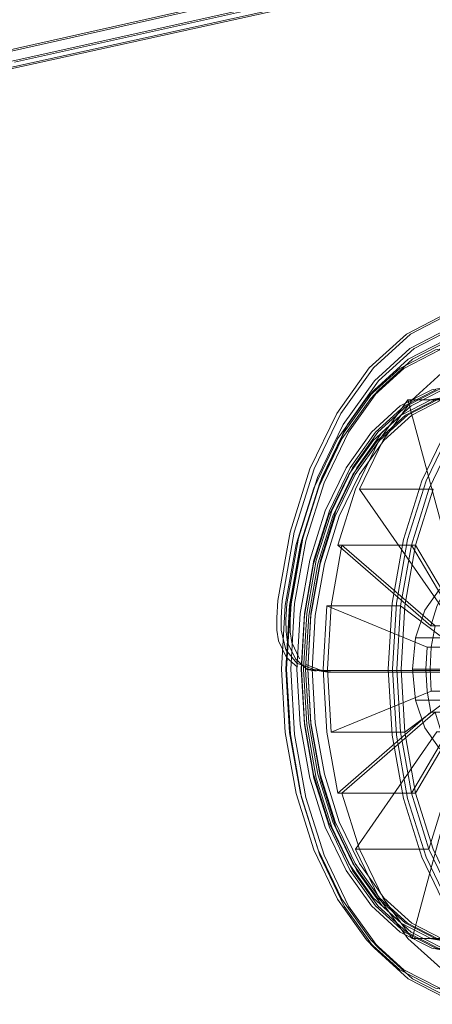
# Model space of a CAD drawing. Units: metres. Extents: x 4.04 to 12.35, y -7.86 to -0.51.
# Drawn here: x 6.4 to 6.44, y -7.86 to -7.77 of the extents above; entities that cross this region are included whole.
import ezdxf

# ---------------------------------------------------------------- set-up
doc = ezdxf.new("R2010")
doc.units = ezdxf.units.M
doc.header["$MEASUREMENT"] = 0

# ---------------------------------------------------------------- blocks, each defined once
blk = doc.blocks.new('261520b0-5f89-475d-a000-3a90f008c87b')
at = {"color": 18, "lineweight": 9, "true_color": 0x000000}
for p, q in [((6.432586, -7.801421), (6.433307, -7.800642)), ((6.430863, -7.808738), (6.433215, -7.805456)), ((6.427136, -7.827462), (6.428013, -7.827609)), ((6.450828, -7.827541), (6.428194, -7.827541)), ((6.432586, -7.853389), (6.433307, -7.854168))]:
    blk.add_line(p, q, dxfattribs=at)
for points in [[(6.440276, -7.793246), (6.436402, -7.795244), (6.432832, -7.798489), (6.429703, -7.802857)], [(6.440448, -7.794717), (6.43674, -7.79663), (6.433322, -7.799737)], [(6.436579, -7.797667), (6.44013, -7.795836), (6.443822, -7.795217), (6.447515, -7.795836), (6.451065, -7.797667)], [(6.424772, -7.833501), (6.424419, -7.827405), (6.424772, -7.821308), (6.425818, -7.815446), (6.427516, -7.810043), (6.429801, -7.805307), (6.432586, -7.801421), (6.435763, -7.798533), (6.43921, -7.796755)], [(6.426337, -7.815087), (6.428086, -7.809522), (6.430439, -7.804645), (6.433307, -7.800642), (6.436579, -7.797667)], [(6.435032, -7.821064), (6.43612, -7.814968), (6.437886, -7.809349), (6.440262, -7.804424), (6.443158, -7.800382), (6.446462, -7.797379)], [(6.429813, -7.815503), (6.43688, -7.815503), (6.43857, -7.810127), (6.431503, -7.810127), (6.433777, -7.805414), (6.436548, -7.801546), (6.43971, -7.798672), (6.446777, -7.798672)], [(6.433322, -7.799737), (6.430327, -7.803917), (6.427869, -7.809011), (6.426042, -7.814823), (6.424917, -7.821129), (6.42483, -7.822645), (6.424832, -7.823827), (6.424985, -7.824851)], [(6.42712, -7.816943), (6.428606, -7.812217), (6.430605, -7.808074), (6.433041, -7.804675), (6.43582, -7.802148), (6.438835, -7.800593)], [(6.433662, -7.804675), (6.436441, -7.802148), (6.439457, -7.800593), (6.442593, -7.800068)], [(6.433215, -7.805456), (6.435899, -7.803016), (6.438811, -7.801514), (6.441839, -7.801007)], [(6.433837, -7.805456), (6.43652, -7.803016), (6.439432, -7.801514), (6.442461, -7.801007), (6.445489, -7.801514)], [(6.423955, -7.822499), (6.424052, -7.820837), (6.425227, -7.814249), (6.427135, -7.808178), (6.429703, -7.802857)], [(6.433837, -7.805456), (6.431485, -7.808738), (6.429554, -7.812739), (6.42812, -7.817303), (6.427237, -7.822255), (6.426938, -7.827405), (6.427237, -7.832555), (6.42812, -7.837507), (6.429554, -7.842071), (6.431485, -7.846071)], [(6.427742, -7.816943), (6.429228, -7.812217), (6.431227, -7.808074), (6.433662, -7.804675)], [(6.430863, -7.808738), (6.428933, -7.812739), (6.427498, -7.817303), (6.426615, -7.822255), (6.426317, -7.827405), (6.426615, -7.832555)], [(6.431503, -7.810127), (6.439342, -7.821386), (6.442046, -7.821386)], [(6.426337, -7.839722), (6.42526, -7.833684), (6.424896, -7.827405), (6.42526, -7.821125), (6.426337, -7.815087)], [(6.429813, -7.815503), (6.428773, -7.821337), (6.428421, -7.827405), (6.428773, -7.833472), (6.43584, -7.833472), (6.441095, -7.829518), (6.438391, -7.829518)], [(6.428773, -7.833472), (6.438391, -7.829518), (6.438268, -7.827405), (6.438391, -7.825291), (6.438753, -7.823259), (6.429813, -7.815503)], [(6.441457, -7.823259), (6.43688, -7.815503), (6.43584, -7.821337), (6.435488, -7.827405), (6.43584, -7.833472), (6.43688, -7.839306)], [(6.42712, -7.816943), (6.426206, -7.822072), (6.425897, -7.827405), (6.426206, -7.832738), (6.42712, -7.837866), (6.428606, -7.842592), (6.430605, -7.846735)], [(6.431227, -7.846735), (6.429228, -7.842592), (6.427742, -7.837866), (6.426827, -7.832738), (6.426519, -7.827405), (6.426827, -7.822072), (6.427742, -7.816943)], [(6.435032, -7.821064), (6.434665, -7.827405), (6.435032, -7.833745), (6.43612, -7.839842)], [(6.424413, -7.825571), (6.423957, -7.82368), (6.423955, -7.822499)], [(6.424985, -7.824851), (6.425744, -7.826427)], [(6.428194, -7.827541), (6.427136, -7.827462), (6.425472, -7.826832), (6.424413, -7.825571)], [(6.42635, -7.826978), (6.428013, -7.827609), (6.429071, -7.827688), (6.440192, -7.827688)], [(6.441457, -7.83155), (6.438753, -7.83155), (6.429813, -7.839306)], [(6.438753, -7.83155), (6.439342, -7.833423), (6.440134, -7.835065), (6.441099, -7.836412), (6.436548, -7.853263), (6.443616, -7.853263)], [(6.443803, -7.836412), (6.442838, -7.835065), (6.442046, -7.833423), (6.441457, -7.83155), (6.43688, -7.839306)], [(6.428933, -7.842071), (6.427498, -7.837507), (6.426615, -7.832555)], [(6.424772, -7.833501), (6.425818, -7.839364), (6.427516, -7.844767), (6.429801, -7.849502), (6.432586, -7.853389), (6.435763, -7.856277), (6.43921, -7.858055), (6.442795, -7.858655), (6.446379, -7.858055), (6.449826, -7.856277), (6.453003, -7.853389), (6.455788, -7.849502)], [(6.436548, -7.853263), (6.433777, -7.849396), (6.431503, -7.844683), (6.429813, -7.839306), (6.43688, -7.839306)], [(6.443616, -7.853263), (6.440844, -7.849396), (6.43857, -7.844683), (6.43688, -7.839306)], [(6.433307, -7.854168), (6.430439, -7.850165), (6.428086, -7.845287), (6.426337, -7.839722)], [(6.43612, -7.839842), (6.437886, -7.845461), (6.440262, -7.850386), (6.443158, -7.854428), (6.446462, -7.857431), (6.450047, -7.85928)], [(6.435899, -7.851793), (6.433215, -7.849354), (6.430863, -7.846071), (6.428933, -7.842071)], [(6.451084, -7.849354), (6.448401, -7.851793), (6.445489, -7.853296), (6.442461, -7.853803), (6.439432, -7.853296), (6.43652, -7.851793), (6.433837, -7.849354), (6.431485, -7.846071)], [(6.441971, -7.854742), (6.438835, -7.854217), (6.43582, -7.852661), (6.433041, -7.850135), (6.430605, -7.846735)], [(6.439457, -7.854217), (6.436441, -7.852661), (6.433662, -7.850135), (6.431227, -7.846735)], [(6.441839, -7.853803), (6.438811, -7.853296), (6.435899, -7.851793)], [(6.433307, -7.854168), (6.436579, -7.857142), (6.44013, -7.858974), (6.443822, -7.859592)]]:
    blk.add_lwpolyline(points, dxfattribs=at)
blk = doc.blocks.new('c93ed2cb-7770-4d9b-bb30-24871ec0cfbf')
at = {"color": 18, "lineweight": 9, "true_color": 0x000000}
blk.add_lwpolyline([(6.644694, -7.722909), (6.643232, -7.722911), (6.64127, -7.722914), (6.638227, -7.722928), (6.633462, -7.722936), (6.628261, -7.723134), (6.622218, -7.723882), (6.605357, -7.72669), (6.568132, -7.733059), (6.513241, -7.743306), (6.447812, -7.756874), (6.393326, -7.769122)], dxfattribs=at)
blk = doc.blocks.new('a88e6593-dacf-4481-9513-1ed11e018979')
at = {"color": 18, "lineweight": 9, "true_color": 0x000000}
blk.add_lwpolyline([(6.628631, -7.723882), (6.611743, -7.72669), (6.574494, -7.733059), (6.519385, -7.743306), (6.453401, -7.756874), (6.398351, -7.769122)], dxfattribs=at)
blk = doc.blocks.new('df4979df-ce34-407d-8860-150fb69197a8')
at = {"color": 18, "lineweight": 9, "true_color": 0x000000}
blk.add_lwpolyline([(6.57231, -7.73434), (6.517394, -7.744485), (6.451901, -7.757891), (6.397431, -7.769898)], dxfattribs=at)
blk = doc.blocks.new('fca4dcac-579d-463d-8cb6-22baebc20a03')
at = {"color": 18, "lineweight": 9, "true_color": 0x000000}
blk.add_lwpolyline([(6.366198, -7.778919), (6.37272, -7.77577), (6.39767, -7.769122), (6.45272, -7.756874), (6.518704, -7.743306), (6.573813, -7.733059)], dxfattribs=at)
blk = doc.blocks.new('70458abe-3e7d-43e9-a8cb-e4735fc5fe9d')
at = {"color": 18, "lineweight": 9, "true_color": 0x000000}
for points in [[(6.608855, -7.728027), (6.571629, -7.73434), (6.516713, -7.744485), (6.45122, -7.757891), (6.39675, -7.769898)], [(6.567451, -7.733059), (6.51256, -7.743306), (6.447131, -7.756874), (6.392645, -7.769122), (6.367944, -7.77577), (6.361504, -7.778919)]]:
    blk.add_lwpolyline(points, dxfattribs=at)
blk = doc.blocks.new('f2a93e61-4bc1-4af8-886f-aacb512e3b0b')
at = {"color": 18, "lineweight": 9, "true_color": 0x000000}
blk.add_lwpolyline([(6.432179, -7.801421), (6.435356, -7.798533), (6.438803, -7.796755), (6.442388, -7.796154), (6.445973, -7.796755), (6.44942, -7.798533), (6.452597, -7.801421), (6.455381, -7.805307), (6.457666, -7.810043), (6.459364, -7.815446), (6.46041, -7.821308), (6.460763, -7.827405), (6.46041, -7.833501), (6.459364, -7.839364), (6.457666, -7.844767), (6.455381, -7.849502), (6.452597, -7.853389), (6.44942, -7.856277)], dxfattribs=at)
blk = doc.blocks.new('bda6734d-fea4-4460-b853-3d244619f4e9')
at = {"color": 18, "lineweight": 9, "true_color": 0x000000}
blk.add_lwpolyline([(6.435413, -7.802148), (6.438428, -7.800593), (6.441564, -7.800068), (6.4447, -7.800593), (6.447716, -7.802148), (6.450495, -7.804675), (6.452931, -7.808074)], dxfattribs=at)
blk = doc.blocks.new('f7d7bad7-42a0-4c7b-834e-dea460ba64b3')
at = {"color": 18, "lineweight": 9, "true_color": 0x000000}
blk.add_lwpolyline([(6.435492, -7.803016), (6.438404, -7.801514), (6.441432, -7.801007), (6.444461, -7.801514), (6.447372, -7.803016), (6.450056, -7.805456), (6.452408, -7.808738)], dxfattribs=at)
blk = doc.blocks.new('ea3ef046-440c-414e-bce0-f5dd94864b30')
at = {"color": 18, "lineweight": 9, "true_color": 0x000000}
blk.add_lwpolyline([(6.451116, -7.804675), (6.448337, -7.802148), (6.445322, -7.800593), (6.442186, -7.800068), (6.43905, -7.800593), (6.436035, -7.802148)], dxfattribs=at)
blk = doc.blocks.new('d647617a-c2b8-488a-b536-67ddffca66f6')
at = {"color": 18, "lineweight": 9, "true_color": 0x000000}
for p, q in [((6.436173, -7.797667), (6.439723, -7.795836)), ((6.432179, -7.801421), (6.432901, -7.800642)), ((6.426465, -7.827462), (6.427343, -7.827609)), ((6.440438, -7.849396), (6.438164, -7.844683)), ((6.433371, -7.849396), (6.436142, -7.853263)), ((6.432179, -7.853389), (6.432901, -7.854168))]:
    blk.add_line(p, q, dxfattribs=at)
for points in [[(6.43988, -7.793246), (6.436006, -7.795244), (6.432436, -7.798489), (6.429307, -7.802857)], [(6.436344, -7.79663), (6.440052, -7.794717), (6.443908, -7.794071), (6.447764, -7.794717)], [(6.436344, -7.79663), (6.432926, -7.799737), (6.429931, -7.803917)], [(6.436173, -7.797667), (6.432901, -7.800642), (6.430033, -7.804645), (6.427679, -7.809522)], [(6.438346, -7.823259), (6.438935, -7.821386), (6.439727, -7.819744), (6.440693, -7.818397), (6.436142, -7.801546), (6.443209, -7.801546), (6.44637, -7.798672), (6.444498, -7.817396), (6.441794, -7.817396)], [(6.424012, -7.827405), (6.424365, -7.821308), (6.425411, -7.815446), (6.427109, -7.810043), (6.429394, -7.805307), (6.432179, -7.801421)], [(6.435433, -7.821337), (6.436474, -7.815503), (6.441051, -7.823259), (6.438346, -7.823259), (6.429407, -7.815503), (6.431096, -7.810127), (6.433371, -7.805414), (6.436142, -7.801546)], [(6.443209, -7.801546), (6.440438, -7.805414), (6.438164, -7.810127), (6.436474, -7.815503), (6.429407, -7.815503)], [(6.445082, -7.801514), (6.442054, -7.801007), (6.439026, -7.801514), (6.436114, -7.803016)], [(6.435413, -7.802148), (6.432634, -7.804675), (6.430198, -7.808074), (6.428199, -7.812217)], [(6.436035, -7.802148), (6.433256, -7.804675), (6.43082, -7.808074)], [(6.429307, -7.802857), (6.426739, -7.808178), (6.424831, -7.814249), (6.423656, -7.820837), (6.423559, -7.822499), (6.423561, -7.82368)], [(6.435492, -7.803016), (6.432809, -7.805456), (6.430457, -7.808739)], [(6.436114, -7.803016), (6.43343, -7.805456), (6.431078, -7.808739)], [(6.429931, -7.803917), (6.427473, -7.809011), (6.425646, -7.814823), (6.424521, -7.821129)], [(6.439856, -7.804424), (6.437479, -7.809349), (6.435713, -7.814968)], [(6.43082, -7.808074), (6.428821, -7.812217), (6.427335, -7.816943), (6.426421, -7.822072)], [(6.427092, -7.817303), (6.428526, -7.812739), (6.430457, -7.808739)], [(6.427713, -7.817303), (6.429148, -7.812739), (6.431078, -7.808739)], [(6.424489, -7.827405), (6.424853, -7.821125), (6.42593, -7.815087), (6.427679, -7.809522)], [(6.428199, -7.812217), (6.426714, -7.816943), (6.425799, -7.822072), (6.42549, -7.827405)], [(6.434258, -7.827405), (6.434626, -7.821064), (6.435713, -7.814968)], [(6.428526, -7.842071), (6.427092, -7.837507), (6.426208, -7.832555), (6.42591, -7.827405), (6.426208, -7.822255), (6.427092, -7.817303)], [(6.427713, -7.817303), (6.42683, -7.822255), (6.426532, -7.827405), (6.42683, -7.832555), (6.427713, -7.837507)], [(6.436881, -7.824404), (6.437777, -7.821764), (6.43915, -7.819805), (6.440834, -7.818763), (6.474447, -7.818763), (6.472763, -7.819805), (6.43915, -7.819805)], [(6.424521, -7.821129), (6.424433, -7.822645), (6.424436, -7.823827)], [(6.428366, -7.833472), (6.428015, -7.827405), (6.428366, -7.821337)], [(6.437984, -7.825291), (6.440688, -7.825291), (6.435433, -7.821337), (6.428366, -7.821337)], [(6.437862, -7.827405), (6.437984, -7.825291), (6.428366, -7.821337)], [(6.435433, -7.833472), (6.435082, -7.827405), (6.435433, -7.821337)], [(6.426421, -7.822072), (6.426112, -7.827405), (6.426421, -7.832738), (6.427335, -7.837866), (6.428821, -7.842592)], [(6.423561, -7.82368), (6.423713, -7.824704), (6.424471, -7.82628), (6.425532, -7.827225)], [(6.425348, -7.826427), (6.424589, -7.824851), (6.424436, -7.823827)], [(6.436881, -7.830406), (6.43657, -7.827405), (6.436881, -7.824404), (6.470494, -7.824404), (6.470183, -7.827405)], [(6.450188, -7.827541), (6.427553, -7.827541), (6.426465, -7.827462), (6.425348, -7.826427)], [(6.44942, -7.856277), (6.445973, -7.858055), (6.442388, -7.858655), (6.438803, -7.858055), (6.435356, -7.856277), (6.432179, -7.853389), (6.429394, -7.849502), (6.427109, -7.844767), (6.425411, -7.839364), (6.424365, -7.833501), (6.424012, -7.827405)], [(6.439723, -7.858974), (6.436173, -7.857142), (6.432901, -7.854168), (6.430033, -7.850165), (6.427679, -7.845287), (6.42593, -7.839722), (6.424853, -7.833684), (6.424489, -7.827405)], [(6.42549, -7.827405), (6.425799, -7.832738), (6.426714, -7.837866), (6.428199, -7.842592), (6.430198, -7.846735), (6.432634, -7.850135), (6.435413, -7.852661), (6.438428, -7.854217), (6.441564, -7.854742)], [(6.426409, -7.827372), (6.428431, -7.827688), (6.451066, -7.827688), (6.452133, -7.827609)], [(6.442751, -7.854428), (6.439856, -7.850386), (6.437479, -7.845461), (6.435713, -7.839842), (6.434626, -7.833745), (6.434258, -7.827405)], [(6.437777, -7.833045), (6.436881, -7.830406), (6.470494, -7.830406), (6.470183, -7.827405), (6.43657, -7.827405)], [(6.440688, -7.829518), (6.441051, -7.83155), (6.438346, -7.83155), (6.437984, -7.829518), (6.437862, -7.827405)], [(6.438346, -7.83155), (6.429407, -7.839306), (6.428366, -7.833472)], [(6.435433, -7.833472), (6.436474, -7.839306), (6.441051, -7.83155)], [(6.431096, -7.844683), (6.438935, -7.833423), (6.441639, -7.833423), (6.438164, -7.844683)], [(6.440834, -7.836046), (6.43915, -7.835004), (6.437777, -7.833045)], [(6.43343, -7.849354), (6.431078, -7.846071), (6.429148, -7.842071), (6.427713, -7.837507)], [(6.433371, -7.849396), (6.431096, -7.844683), (6.438164, -7.844683), (6.436474, -7.839306), (6.429407, -7.839306)], [(6.438404, -7.853296), (6.435492, -7.851793), (6.432809, -7.849354), (6.430456, -7.846071), (6.428526, -7.842071)], [(6.428821, -7.842592), (6.43082, -7.846735), (6.433256, -7.850135), (6.436035, -7.852661)], [(6.43343, -7.849354), (6.436114, -7.851793), (6.439026, -7.853296), (6.442054, -7.853803)], [(6.436142, -7.853263), (6.439303, -7.856137), (6.44637, -7.856137), (6.443209, -7.853263), (6.440438, -7.849396)], [(6.448337, -7.852661), (6.445322, -7.854217), (6.442186, -7.854742), (6.43905, -7.854217), (6.436035, -7.852661)], [(6.438404, -7.853296), (6.441432, -7.853803), (6.44446, -7.853296)]]:
    blk.add_lwpolyline(points, dxfattribs=at)
blk = doc.blocks.new('d05725a2-109d-455b-b15b-4c19dd8dc4c3')
for name in ['c93ed2cb-7770-4d9b-bb30-24871ec0cfbf', 'fca4dcac-579d-463d-8cb6-22baebc20a03', '70458abe-3e7d-43e9-a8cb-e4735fc5fe9d', 'f2a93e61-4bc1-4af8-886f-aacb512e3b0b', '261520b0-5f89-475d-a000-3a90f008c87b', 'a88e6593-dacf-4481-9513-1ed11e018979', 'df4979df-ce34-407d-8860-150fb69197a8', 'd647617a-c2b8-488a-b536-67ddffca66f6', 'ea3ef046-440c-414e-bce0-f5dd94864b30', 'f7d7bad7-42a0-4c7b-834e-dea460ba64b3', 'bda6734d-fea4-4460-b853-3d244619f4e9']:
    blk.add_blockref(name, (0, 0))

msp = doc.modelspace()

# ---------------------------------------------------------------- block references
msp.add_blockref('d05725a2-109d-455b-b15b-4c19dd8dc4c3', (0, 0))

doc.saveas('drawing.dxf')
